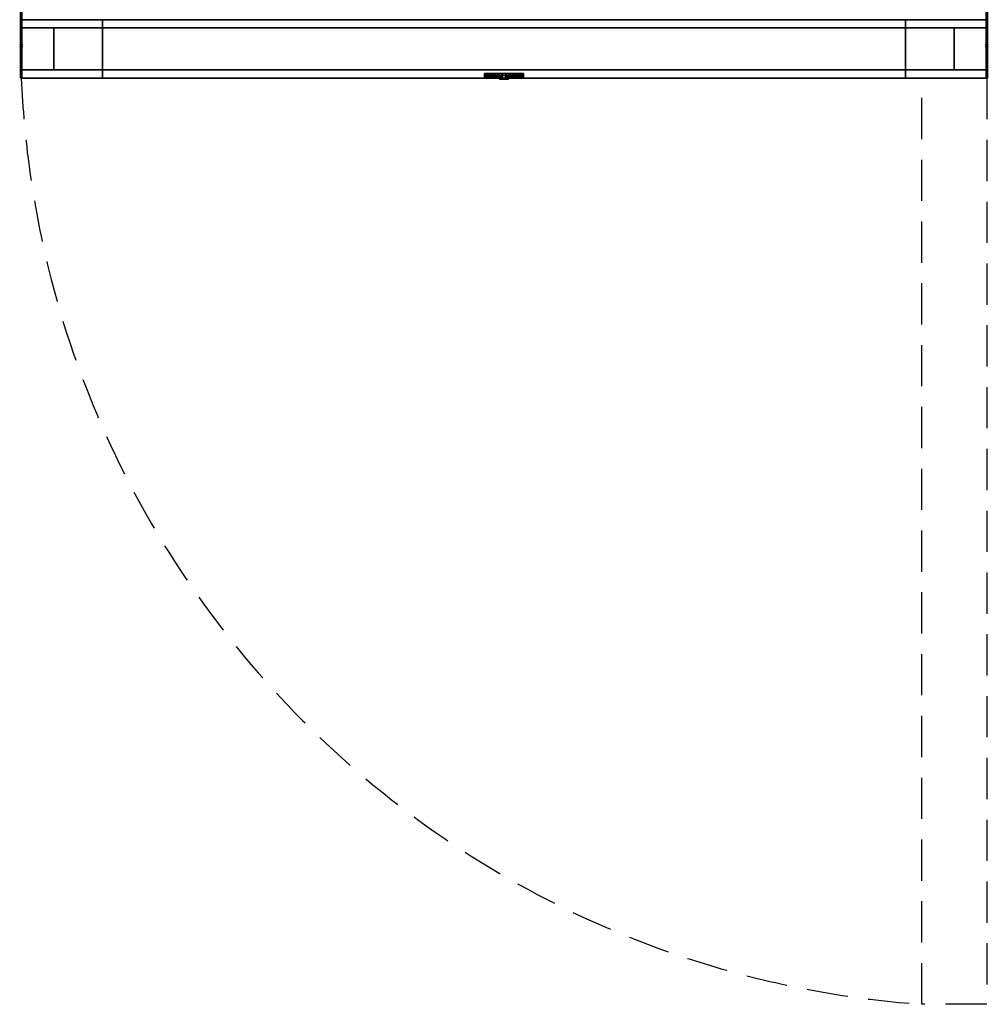
# Model space of a CAD drawing. Units: millimetres. Extents: x -1 to 596, y -1133 to 5.
# Drawn here: x -1 to 596, y -1133 to -526 of the extents above; entities that cross this region are included whole.
import ezdxf

# ---------------------------------------------------------------- set-up
doc = ezdxf.new("R2010")
doc.units = ezdxf.units.MM
doc.header["$PDMODE"] = 35
doc.linetypes.add('NASCOSTA', pattern=[0.381, 0.254, -0.127])
for name, color, linetype in [('IQ_200_2D', 1, 'Continuous'), ('IQ_200_3D', 1, 'Continuous'), ('IQ_204_2D', 7, 'Continuous'), ('IQ_GLASS_3D', 4, 'Continuous'), ('IQ_INS_3D', 3, 'Continuous')]:
    doc.layers.add(name, color=color, linetype=linetype)

msp = doc.modelspace()

# ---------------------------------------------------------------- linework, layer by layer
at = {"layer": 'IQ_200_2D', "lineweight": 60}
for p, q in [((0, 0), (0, -562)), ((595, -562), (595, 0))]:
    msp.add_line(p, q, dxfattribs=at)
at = {"layer": 'IQ_200_2D'}
msp.add_line((0, -562), (595, -562), dxfattribs=at)
at = {"layer": 'IQ_204_2D', "linetype": 'NASCOSTA', "ltscale": 100}
for p, q in [((555, -1133), (555, -562)), ((595, -562), (595, -1133)), ((595, -1133), (555, -1133))]:
    msp.add_line(p, q, dxfattribs=at)
at = {"layer": 'IQ_204_2D', "color": 7, "linetype": 'NASCOSTA', "ltscale": 100}
msp.add_arc((597.55, -536.42), 598.1, 182.45149, 265.92032, dxfattribs=at)
at = {"layer": 'IQ_INS_3D'}
for p in [(0, -542), (595, -542)]:
    msp.add_point(p, dxfattribs=at)

# ---------------------------------------------------------------- meshes
at = {"layer": 'IQ_200_3D'}
mesh = msp.add_polyface(dxfattribs=at)
corners = [(595, -526, 820), (595, -526, 97), (0, -526, 97), (0, -526, 820), (545, -526, 770), (50, -526, 770), (50, -526, 147), (545, -526, 147)]
mesh.append_faces([[corners[k] for k in face] for face in [(3, 5, 6, 2), (2, 6, 7, 1)]], dxfattribs={"vtx0": -1, "vtx2": -1})
mesh.append_faces([[corners[k] for k in face] for face in [(4, 5, 3, 0), (7, 4, 0, 1)]], dxfattribs={"vtx1": -1, "vtx3": -1})
mesh = msp.add_polyface(dxfattribs=at)
corners = [(595, -531, 820), (595, -526, 820), (0, -526, 820), (0, -531, 820)]
mesh.append_faces([[corners[k] for k in face] for face in [(0, 1, 2, 3)]])
mesh = msp.add_polyface(dxfattribs=at)
corners = [(0, -531, 820), (0, -526, 820), (0, -526, 97), (0, -531, 97)]
mesh.append_faces([[corners[k] for k in face] for face in [(0, 1, 2, 3)]])
mesh = msp.add_polyface(dxfattribs=at)
corners = [(0, -531, 97), (0, -526, 97), (595, -526, 97), (595, -531, 97)]
mesh.append_faces([[corners[k] for k in face] for face in [(0, 1, 2, 3)]])
mesh = msp.add_polyface(dxfattribs=at)
corners = [(545, -531, 147), (545, -526, 147), (50, -526, 147), (50, -531, 147)]
mesh.append_faces([[corners[k] for k in face] for face in [(0, 1, 2, 3)]])
mesh = msp.add_polyface(dxfattribs=at)
corners = [(50, -531, 147), (50, -526, 147), (50, -526, 770), (50, -531, 770)]
mesh.append_faces([[corners[k] for k in face] for face in [(0, 1, 2, 3)]])
mesh = msp.add_polyface(dxfattribs=at)
corners = [(50, -531, 770), (50, -526, 770), (545, -526, 770), (545, -531, 770)]
mesh.append_faces([[corners[k] for k in face] for face in [(0, 1, 2, 3)]])
at = {"layer": 'IQ_200_3D', "transparency": 33554496}
mesh = msp.add_polyface(dxfattribs=at)
corners = [(545, -531, 770), (545, -526, 770), (50, -526, 770), (50, -531, 770)]
mesh.append_faces([[corners[k] for k in face] for face in [(0, 1, 2, 3)]])
mesh = msp.add_polyface(dxfattribs=at)
corners = [(50, -531, 770), (50, -526, 770), (50, -526, 147), (50, -531, 147)]
mesh.append_faces([[corners[k] for k in face] for face in [(0, 1, 2, 3)]])
mesh = msp.add_polyface(dxfattribs=at)
corners = [(50, -531, 147), (50, -526, 147), (545, -526, 147), (545, -531, 147)]
mesh.append_faces([[corners[k] for k in face] for face in [(0, 1, 2, 3)]])
at = {"layer": 'IQ_200_3D'}
mesh = msp.add_polyface(dxfattribs=at)
corners = [(545, -531, 770), (545, -526, 770), (545, -526, 147), (545, -531, 147)]
mesh.append_faces([[corners[k] for k in face] for face in [(0, 1, 2, 3)]])
at = {"layer": 'IQ_200_3D', "transparency": 33554496}
mesh = msp.add_polyface(dxfattribs=at)
corners = [(545, -531, 147), (545, -526, 147), (545, -526, 770), (545, -531, 770)]
mesh.append_faces([[corners[k] for k in face] for face in [(0, 1, 2, 3)]])
at = {"layer": 'IQ_200_3D'}
mesh = msp.add_polyface(dxfattribs=at)
corners = [(595, -531, 97), (595, -526, 97), (595, -526, 820), (595, -531, 820)]
mesh.append_faces([[corners[k] for k in face] for face in [(0, 1, 2, 3)]])
mesh = msp.add_polyface(dxfattribs=at)
corners = [(595, -531, 820), (0, -531, 820), (0, -531, 97), (595, -531, 97), (545, -531, 770), (545, -531, 147), (50, -531, 147), (50, -531, 770)]
mesh.append_faces([[corners[k] for k in face] for face in [(0, 4, 5, 3), (3, 5, 6, 2)]], dxfattribs={"vtx0": -1, "vtx2": -1})
mesh.append_faces([[corners[k] for k in face] for face in [(7, 4, 0, 1), (6, 7, 1, 2)]], dxfattribs={"vtx1": -1, "vtx3": -1})
mesh = msp.add_polyface(dxfattribs=at)
corners = [(575, -531, 800), (575, -531, 117), (20, -531, 117), (20, -531, 800), (545, -531, 770), (50, -531, 770), (50, -531, 147), (545, -531, 147)]
mesh.append_faces([[corners[k] for k in face] for face in [(3, 5, 6, 2), (2, 6, 7, 1)]], dxfattribs={"vtx0": -1, "vtx2": -1})
mesh.append_faces([[corners[k] for k in face] for face in [(4, 5, 3, 0), (7, 4, 0, 1)]], dxfattribs={"vtx1": -1, "vtx3": -1})
mesh = msp.add_polyface(dxfattribs=at)
corners = [(575, -557, 800), (575, -531, 800), (20, -531, 800), (20, -557, 800)]
mesh.append_faces([[corners[k] for k in face] for face in [(0, 1, 2, 3)]])
mesh = msp.add_polyface(dxfattribs=at)
corners = [(20, -557, 800), (20, -531, 800), (20, -531, 117), (20, -557, 117)]
mesh.append_faces([[corners[k] for k in face] for face in [(0, 1, 2, 3)]])
mesh = msp.add_polyface(dxfattribs=at)
corners = [(20, -557, 117), (20, -531, 117), (575, -531, 117), (575, -557, 117)]
mesh.append_faces([[corners[k] for k in face] for face in [(0, 1, 2, 3)]])
mesh = msp.add_polyface(dxfattribs=at)
corners = [(545, -557, 147), (545, -531, 147), (50, -531, 147), (50, -557, 147)]
mesh.append_faces([[corners[k] for k in face] for face in [(0, 1, 2, 3)]])
mesh = msp.add_polyface(dxfattribs=at)
corners = [(50, -557, 147), (50, -531, 147), (50, -531, 770), (50, -557, 770)]
mesh.append_faces([[corners[k] for k in face] for face in [(0, 1, 2, 3)]])
mesh = msp.add_polyface(dxfattribs=at)
corners = [(50, -557, 770), (50, -531, 770), (545, -531, 770), (545, -557, 770)]
mesh.append_faces([[corners[k] for k in face] for face in [(0, 1, 2, 3)]])
mesh = msp.add_polyface(dxfattribs=at)
corners = [(545, -557, 770), (545, -531, 770), (545, -531, 147), (545, -557, 147)]
mesh.append_faces([[corners[k] for k in face] for face in [(0, 1, 2, 3)]])
mesh = msp.add_polyface(dxfattribs=at)
corners = [(575, -557, 117), (575, -531, 117), (575, -531, 800), (575, -557, 800)]
mesh.append_faces([[corners[k] for k in face] for face in [(0, 1, 2, 3)]])
mesh = msp.add_polyface(dxfattribs=at)
corners = [(595, -557, 820), (595, -557, 97), (0, -557, 97), (0, -557, 820), (545, -557, 770), (50, -557, 770), (50, -557, 147), (545, -557, 147)]
mesh.append_faces([[corners[k] for k in face] for face in [(3, 5, 6, 2), (2, 6, 7, 1)]], dxfattribs={"vtx0": -1, "vtx2": -1})
mesh.append_faces([[corners[k] for k in face] for face in [(4, 5, 3, 0), (7, 4, 0, 1)]], dxfattribs={"vtx1": -1, "vtx3": -1})
mesh = msp.add_polyface(dxfattribs=at)
corners = [(595, -562, 820), (595, -557, 820), (0, -557, 820), (0, -562, 820)]
mesh.append_faces([[corners[k] for k in face] for face in [(0, 1, 2, 3)]])
mesh = msp.add_polyface(dxfattribs=at)
corners = [(0, -562, 820), (0, -557, 820), (0, -557, 97), (0, -562, 97)]
mesh.append_faces([[corners[k] for k in face] for face in [(0, 1, 2, 3)]])
mesh = msp.add_polyface(dxfattribs=at)
corners = [(0, -562, 97), (0, -557, 97), (595, -557, 97), (595, -562, 97)]
mesh.append_faces([[corners[k] for k in face] for face in [(0, 1, 2, 3)]])
mesh = msp.add_polyface(dxfattribs=at)
corners = [(575, -557, 800), (20, -557, 800), (20, -557, 117), (575, -557, 117), (545, -557, 770), (545, -557, 147), (50, -557, 147), (50, -557, 770)]
mesh.append_faces([[corners[k] for k in face] for face in [(0, 4, 5, 3), (3, 5, 6, 2)]], dxfattribs={"vtx0": -1, "vtx2": -1})
mesh.append_faces([[corners[k] for k in face] for face in [(7, 4, 0, 1), (6, 7, 1, 2)]], dxfattribs={"vtx1": -1, "vtx3": -1})
mesh = msp.add_polyface(dxfattribs=at)
corners = [(545, -562, 147), (545, -557, 147), (50, -557, 147), (50, -562, 147)]
mesh.append_faces([[corners[k] for k in face] for face in [(0, 1, 2, 3)]])
mesh = msp.add_polyface(dxfattribs=at)
corners = [(50, -562, 147), (50, -557, 147), (50, -557, 770), (50, -562, 770)]
mesh.append_faces([[corners[k] for k in face] for face in [(0, 1, 2, 3)]])
mesh = msp.add_polyface(dxfattribs=at)
corners = [(50, -562, 770), (50, -557, 770), (545, -557, 770), (545, -562, 770)]
mesh.append_faces([[corners[k] for k in face] for face in [(0, 1, 2, 3)]])
at = {"layer": 'IQ_200_3D', "transparency": 33554496}
mesh = msp.add_polyface(dxfattribs=at)
corners = [(545, -562, 770), (545, -557, 770), (50, -557, 770), (50, -562, 770)]
mesh.append_faces([[corners[k] for k in face] for face in [(0, 1, 2, 3)]])
mesh = msp.add_polyface(dxfattribs=at)
corners = [(50, -562, 770), (50, -557, 770), (50, -557, 147), (50, -562, 147)]
mesh.append_faces([[corners[k] for k in face] for face in [(0, 1, 2, 3)]])
mesh = msp.add_polyface(dxfattribs=at)
corners = [(50, -562, 147), (50, -557, 147), (545, -557, 147), (545, -562, 147)]
mesh.append_faces([[corners[k] for k in face] for face in [(0, 1, 2, 3)]])
at = {"layer": 'IQ_200_3D'}
mesh = msp.add_polyface(dxfattribs=at)
corners = [(545, -562, 770), (545, -557, 770), (545, -557, 147), (545, -562, 147)]
mesh.append_faces([[corners[k] for k in face] for face in [(0, 1, 2, 3)]])
at = {"layer": 'IQ_200_3D', "transparency": 33554496}
mesh = msp.add_polyface(dxfattribs=at)
corners = [(545, -562, 147), (545, -557, 147), (545, -557, 770), (545, -562, 770)]
mesh.append_faces([[corners[k] for k in face] for face in [(0, 1, 2, 3)]])
at = {"layer": 'IQ_200_3D'}
mesh = msp.add_polyface(dxfattribs=at)
corners = [(595, -562, 97), (595, -557, 97), (595, -557, 820), (595, -562, 820)]
mesh.append_faces([[corners[k] for k in face] for face in [(0, 1, 2, 3)]])
mesh = msp.add_polyface(dxfattribs=at)
corners = [(309.5, -559.18, 117), (309.24, -559.18, 115.13), (308.46, -559.18, 113.34), (307.21, -559.18, 111.71), (305.53, -559.18, 110.31), (303.5, -559.18, 109.21), (301.21, -559.18, 108.44), (298.75, -559.18, 108.05), (296.25, -559.18, 108.05), (293.79, -559.18, 108.44), (291.5, -559.18, 109.21), (289.47, -559.18, 110.31), (287.79, -559.18, 111.71), (286.54, -559.18, 113.34), (285.76, -559.18, 115.13), (285.5, -559.18, 117), (285.76, -559.18, 118.87), (286.54, -559.18, 120.66), (287.79, -559.18, 122.29), (289.47, -559.18, 123.69), (291.5, -559.18, 124.79), (293.79, -559.18, 125.56), (296.25, -559.18, 125.95), (298.75, -559.18, 125.95), (301.21, -559.18, 125.56), (303.5, -559.18, 124.79), (305.53, -559.18, 123.69), (307.21, -559.18, 122.29), (308.46, -559.18, 120.66), (309.24, -559.18, 118.87), (307.5, -559.18, 117), (307.31, -559.18, 118.33), (306.74, -559.18, 119.64), (305.77, -559.18, 120.9), (304.41, -559.18, 122.03), (302.7, -559.18, 122.96), (300.73, -559.18, 123.62), (298.6, -559.18, 123.96), (296.4, -559.18, 123.96), (294.27, -559.18, 123.62), (292.3, -559.18, 122.96), (290.59, -559.18, 122.03), (289.23, -559.18, 120.9), (288.26, -559.18, 119.64), (287.69, -559.18, 118.33), (287.5, -559.18, 117), (287.69, -559.18, 115.67), (288.26, -559.18, 114.36), (289.23, -559.18, 113.1), (290.59, -559.18, 111.97), (292.3, -559.18, 111.04), (294.27, -559.18, 110.38), (296.4, -559.18, 110.04), (298.6, -559.18, 110.04), (300.73, -559.18, 110.38), (302.7, -559.18, 111.04), (304.41, -559.18, 111.97), (305.77, -559.18, 113.1), (306.74, -559.18, 114.36), (307.31, -559.18, 115.67)]
mesh.append_faces([[corners[k] for k in face] for face in [(5, 56, 4)]], dxfattribs={"vtx0": -1, "vtx1": -1})
mesh.append_faces([[corners[k] for k in face] for face in [(8, 52, 53), (46, 13, 14, 45), (13, 46, 47), (57, 3, 4, 56), (3, 57, 58, 2), (2, 58, 59), (19, 41, 42, 18), (18, 42, 43, 17), (41, 19, 20, 40), (40, 20, 21, 39), (22, 38, 39, 21), (29, 30, 31, 28)]], dxfattribs={"vtx0": -1, "vtx2": -1})
mesh.append_faces([[corners[k] for k in face] for face in [(45, 14, 15, 16)]], dxfattribs={"vtx0": -1, "vtx3": -1})
mesh.append_faces([[corners[k] for k in face] for face in [(0, 1, 30, 29), (43, 44, 17), (31, 32, 28)]], dxfattribs={"vtx1": -1, "vtx2": -1})
mesh.append_faces([[corners[k] for k in face] for face in [(49, 50, 10, 11), (9, 10, 50, 51), (8, 9, 51, 52), (11, 12, 48, 49), (47, 48, 12, 13), (53, 54, 7, 8), (6, 7, 54, 55), (5, 6, 55, 56), (1, 2, 59, 30), (44, 45, 16, 17), (37, 38, 22, 23), (32, 33, 27, 28), (33, 34, 26, 27), (36, 37, 23, 24), (35, 36, 24, 25), (34, 35, 25, 26)]], dxfattribs={"vtx1": -1, "vtx3": -1})
mesh = msp.add_polyface(dxfattribs=at)
corners = [(285.5, -562, 117), (285.76, -562, 118.87), (286.54, -562, 120.66), (287.79, -562, 122.29), (289.47, -562, 123.69), (291.5, -562, 124.79), (293.79, -562, 125.56), (296.25, -562, 125.95), (298.75, -562, 125.95), (301.21, -562, 125.56), (303.5, -562, 124.79), (305.53, -562, 123.69), (307.21, -562, 122.29), (308.46, -562, 120.66), (309.24, -562, 118.87), (309.5, -562, 117), (309.5, -559.18, 117), (309.24, -559.18, 118.87), (308.46, -559.18, 120.66), (307.21, -559.18, 122.29), (305.53, -559.18, 123.69), (303.5, -559.18, 124.79), (301.21, -559.18, 125.56), (298.75, -559.18, 125.95), (296.25, -559.18, 125.95), (293.79, -559.18, 125.56), (291.5, -559.18, 124.79), (289.47, -559.18, 123.69), (287.79, -559.18, 122.29), (286.54, -559.18, 120.66), (285.76, -559.18, 118.87), (285.5, -559.18, 117)]
mesh.append_faces([[corners[k] for k in face] for face in [(8, 23, 24, 7), (26, 5, 6, 25), (27, 4, 5, 26), (30, 1, 2, 29), (29, 2, 3, 28), (28, 3, 4, 27)]], dxfattribs={"vtx0": -1, "vtx2": -1})
mesh.append_faces([[corners[k] for k in face] for face in [(13, 14, 17, 18), (12, 13, 18, 19), (10, 11, 20, 21), (9, 10, 21, 22), (11, 12, 19, 20), (8, 9, 22, 23), (6, 7, 24, 25)]], dxfattribs={"vtx1": -1, "vtx3": -1})
mesh.append_faces([[corners[k] for k in face] for face in [(31, 0, 1, 30)]], dxfattribs={"vtx2": -1})
mesh.append_faces([[corners[k] for k in face] for face in [(14, 15, 16, 17)]], dxfattribs={"vtx3": -1})
mesh = msp.add_polyface(dxfattribs=at)
corners = [(309.5, -562, 117), (309.24, -562, 115.13), (308.46, -562, 113.34), (307.21, -562, 111.71), (305.53, -562, 110.31), (303.5, -562, 109.21), (301.21, -562, 108.44), (298.75, -562, 108.05), (296.25, -562, 108.05), (293.79, -562, 108.44), (291.5, -562, 109.21), (289.47, -562, 110.31), (287.79, -562, 111.71), (286.54, -562, 113.34), (285.76, -562, 115.13), (285.5, -562, 117), (285.5, -559.18, 117), (285.76, -559.18, 115.13), (286.54, -559.18, 113.34), (287.79, -559.18, 111.71), (289.47, -559.18, 110.31), (291.5, -559.18, 109.21), (293.79, -559.18, 108.44), (296.25, -559.18, 108.05), (298.75, -559.18, 108.05), (301.21, -559.18, 108.44), (303.5, -559.18, 109.21), (305.53, -559.18, 110.31), (307.21, -559.18, 111.71), (308.46, -559.18, 113.34), (309.24, -559.18, 115.13), (309.5, -559.18, 117)]
mesh.append_faces([[corners[k] for k in face] for face in [(8, 23, 24, 7), (26, 5, 6, 25), (27, 4, 5, 26), (30, 1, 2, 29), (29, 2, 3, 28), (28, 3, 4, 27)]], dxfattribs={"vtx0": -1, "vtx2": -1})
mesh.append_faces([[corners[k] for k in face] for face in [(13, 14, 17, 18), (12, 13, 18, 19), (10, 11, 20, 21), (9, 10, 21, 22), (11, 12, 19, 20), (8, 9, 22, 23), (6, 7, 24, 25)]], dxfattribs={"vtx1": -1, "vtx3": -1})
mesh.append_faces([[corners[k] for k in face] for face in [(31, 0, 1, 30)]], dxfattribs={"vtx2": -1})
mesh.append_faces([[corners[k] for k in face] for face in [(14, 15, 16, 17)]], dxfattribs={"vtx3": -1})
mesh = msp.add_polyface(dxfattribs=at)
corners = [(309.5, -560.33, 117), (309.24, -560.33, 118.87), (308.46, -560.33, 120.66), (307.21, -560.33, 122.29), (305.53, -560.33, 123.69), (303.5, -560.33, 124.79), (301.21, -560.33, 125.56), (298.75, -560.33, 125.95), (296.25, -560.33, 125.95), (293.79, -560.33, 125.56), (291.5, -560.33, 124.79), (289.47, -560.33, 123.69), (287.79, -560.33, 122.29), (286.54, -560.33, 120.66), (285.76, -560.33, 118.87), (285.5, -560.33, 117), (285.76, -560.33, 115.13), (286.54, -560.33, 113.34), (287.79, -560.33, 111.71), (289.47, -560.33, 110.31), (291.5, -560.33, 109.21), (293.79, -560.33, 108.44), (296.25, -560.33, 108.05), (298.75, -560.33, 108.05), (301.21, -560.33, 108.44), (303.5, -560.33, 109.21), (305.53, -560.33, 110.31), (307.21, -560.33, 111.71), (308.46, -560.33, 113.34), (309.24, -560.33, 115.13)]
mesh.append_faces([[corners[k] for k in face] for face in [(11, 19, 20, 10), (14, 16, 17, 13), (17, 12, 13), (19, 11, 12)]], dxfattribs={"vtx0": -1, "vtx2": -1})
mesh.append_faces([[corners[k] for k in face] for face in [(12, 17, 18, 19), (27, 2, 3, 4), (23, 6, 7, 8)]], dxfattribs={"vtx0": -1, "vtx3": -1})
mesh.append_faces([[corners[k] for k in face] for face in [(21, 22, 9, 20), (24, 25, 6, 23), (28, 29, 2, 27), (9, 10, 20)]], dxfattribs={"vtx1": -1, "vtx2": -1})
mesh.append_faces([[corners[k] for k in face] for face in [(22, 23, 8, 9), (25, 26, 5, 6), (26, 27, 4, 5)]], dxfattribs={"vtx1": -1, "vtx3": -1})
mesh.append_faces([[corners[k] for k in face] for face in [(14, 15, 16)]], dxfattribs={"vtx2": -1})
mesh.append_faces([[corners[k] for k in face] for face in [(29, 0, 1, 2)]], dxfattribs={"vtx3": -1})
mesh = msp.add_polyface(dxfattribs=at)
corners = [(285.5, -560.33, 117), (285.76, -560.33, 118.87), (286.54, -560.33, 120.66), (287.79, -560.33, 122.29), (289.47, -560.33, 123.69), (291.5, -560.33, 124.79), (293.79, -560.33, 125.56), (296.25, -560.33, 125.95), (298.75, -560.33, 125.95), (301.21, -560.33, 125.56), (303.5, -560.33, 124.79), (305.53, -560.33, 123.69), (307.21, -560.33, 122.29), (308.46, -560.33, 120.66), (309.24, -560.33, 118.87), (309.5, -560.33, 117), (309.5, -562, 117), (309.24, -562, 118.87), (308.46, -562, 120.66), (307.21, -562, 122.29), (305.53, -562, 123.69), (303.5, -562, 124.79), (301.21, -562, 125.56), (298.75, -562, 125.95), (296.25, -562, 125.95), (293.79, -562, 125.56), (291.5, -562, 124.79), (289.47, -562, 123.69), (287.79, -562, 122.29), (286.54, -562, 120.66), (285.76, -562, 118.87), (285.5, -562, 117)]
mesh.append_faces([[corners[k] for k in face] for face in [(14, 17, 18, 13), (13, 18, 19, 12), (11, 20, 21, 10), (10, 21, 22, 9), (12, 19, 20, 11), (9, 22, 23, 8), (8, 23, 24, 7)]], dxfattribs={"vtx0": -1, "vtx2": -1})
mesh.append_faces([[corners[k] for k in face] for face in [(26, 27, 4, 5), (24, 25, 6, 7), (25, 26, 5, 6), (29, 30, 1, 2), (28, 29, 2, 3), (27, 28, 3, 4)]], dxfattribs={"vtx1": -1, "vtx3": -1})
mesh.append_faces([[corners[k] for k in face] for face in [(15, 16, 17, 14)]], dxfattribs={"vtx2": -1})
mesh.append_faces([[corners[k] for k in face] for face in [(30, 31, 0, 1)]], dxfattribs={"vtx3": -1})
mesh = msp.add_polyface(dxfattribs=at)
corners = [(309.5, -560.33, 117), (309.24, -560.33, 115.13), (308.46, -560.33, 113.34), (307.21, -560.33, 111.71), (305.53, -560.33, 110.31), (303.5, -560.33, 109.21), (301.21, -560.33, 108.44), (298.75, -560.33, 108.05), (296.25, -560.33, 108.05), (293.79, -560.33, 108.44), (291.5, -560.33, 109.21), (289.47, -560.33, 110.31), (287.79, -560.33, 111.71), (286.54, -560.33, 113.34), (285.76, -560.33, 115.13), (285.5, -560.33, 117), (285.5, -562, 117), (285.76, -562, 115.13), (286.54, -562, 113.34), (287.79, -562, 111.71), (289.47, -562, 110.31), (291.5, -562, 109.21), (293.79, -562, 108.44), (296.25, -562, 108.05), (298.75, -562, 108.05), (301.21, -562, 108.44), (303.5, -562, 109.21), (305.53, -562, 110.31), (307.21, -562, 111.71), (308.46, -562, 113.34), (309.24, -562, 115.13), (309.5, -562, 117)]
mesh.append_faces([[corners[k] for k in face] for face in [(14, 17, 18, 13), (13, 18, 19, 12), (11, 20, 21, 10), (10, 21, 22, 9), (12, 19, 20, 11), (9, 22, 23, 8), (8, 23, 24, 7)]], dxfattribs={"vtx0": -1, "vtx2": -1})
mesh.append_faces([[corners[k] for k in face] for face in [(26, 27, 4, 5), (24, 25, 6, 7), (25, 26, 5, 6), (29, 30, 1, 2), (28, 29, 2, 3), (27, 28, 3, 4)]], dxfattribs={"vtx1": -1, "vtx3": -1})
mesh.append_faces([[corners[k] for k in face] for face in [(15, 16, 17, 14)]], dxfattribs={"vtx2": -1})
mesh.append_faces([[corners[k] for k in face] for face in [(30, 31, 0, 1)]], dxfattribs={"vtx3": -1})
mesh = msp.add_polyface(dxfattribs=at)
corners = [(309.5, -562, 117), (309.24, -562, 118.87), (308.46, -562, 120.66), (307.21, -562, 122.29), (305.53, -562, 123.69), (303.5, -562, 124.79), (301.21, -562, 125.56), (298.75, -562, 125.95), (296.25, -562, 125.95), (293.79, -562, 125.56), (291.5, -562, 124.79), (289.47, -562, 123.69), (287.79, -562, 122.29), (286.54, -562, 120.66), (285.76, -562, 118.87), (285.5, -562, 117), (285.76, -562, 115.13), (286.54, -562, 113.34), (287.79, -562, 111.71), (289.47, -562, 110.31), (291.5, -562, 109.21), (293.79, -562, 108.44), (296.25, -562, 108.05), (298.75, -562, 108.05), (301.21, -562, 108.44), (303.5, -562, 109.21), (305.53, -562, 110.31), (307.21, -562, 111.71), (308.46, -562, 113.34), (309.24, -562, 115.13), (307.5, -562, 117), (307.31, -562, 115.67), (306.74, -562, 114.36), (305.77, -562, 113.1), (304.41, -562, 111.97), (302.7, -562, 111.04), (300.73, -562, 110.38), (298.6, -562, 110.04), (296.4, -562, 110.04), (294.27, -562, 110.38), (292.3, -562, 111.04), (290.59, -562, 111.97), (289.23, -562, 113.1), (288.26, -562, 114.36), (287.69, -562, 115.67), (287.5, -562, 117), (287.69, -562, 118.33), (288.26, -562, 119.64), (289.23, -562, 120.9), (290.59, -562, 122.03), (292.3, -562, 122.96), (294.27, -562, 123.62), (296.4, -562, 123.96), (298.6, -562, 123.96), (300.73, -562, 123.62), (302.7, -562, 122.96), (304.41, -562, 122.03), (305.77, -562, 120.9), (306.74, -562, 119.64), (307.31, -562, 118.33)]
mesh.append_faces([[corners[k] for k in face] for face in [(5, 56, 4)]], dxfattribs={"vtx0": -1, "vtx1": -1})
mesh.append_faces([[corners[k] for k in face] for face in [(8, 52, 53), (46, 13, 14, 45), (13, 46, 47), (57, 3, 4, 56), (3, 57, 58, 2), (2, 58, 59), (19, 41, 42, 18), (18, 42, 43, 17), (41, 19, 20, 40), (40, 20, 21, 39), (22, 38, 39, 21), (29, 30, 31, 28)]], dxfattribs={"vtx0": -1, "vtx2": -1})
mesh.append_faces([[corners[k] for k in face] for face in [(45, 14, 15, 16)]], dxfattribs={"vtx0": -1, "vtx3": -1})
mesh.append_faces([[corners[k] for k in face] for face in [(0, 1, 30, 29), (43, 44, 17), (31, 32, 28)]], dxfattribs={"vtx1": -1, "vtx2": -1})
mesh.append_faces([[corners[k] for k in face] for face in [(49, 50, 10, 11), (9, 10, 50, 51), (8, 9, 51, 52), (11, 12, 48, 49), (47, 48, 12, 13), (53, 54, 7, 8), (6, 7, 54, 55), (5, 6, 55, 56), (1, 2, 59, 30), (44, 45, 16, 17), (37, 38, 22, 23), (32, 33, 27, 28), (33, 34, 26, 27), (36, 37, 23, 24), (35, 36, 24, 25), (34, 35, 25, 26)]], dxfattribs={"vtx1": -1, "vtx3": -1})
mesh = msp.add_polyface(dxfattribs=at)
corners = [(287.5, -562, 117), (287.69, -562, 115.67), (288.26, -562, 114.36), (289.23, -562, 113.1), (290.59, -562, 111.97), (292.3, -562, 111.04), (294.27, -562, 110.38), (296.4, -562, 110.04), (298.6, -562, 110.04), (300.73, -562, 110.38), (302.7, -562, 111.04), (304.41, -562, 111.97), (305.77, -562, 113.1), (306.74, -562, 114.36), (307.31, -562, 115.67), (307.5, -562, 117), (307.5, -559.18, 117), (307.31, -559.18, 115.67), (306.74, -559.18, 114.36), (305.77, -559.18, 113.1), (304.41, -559.18, 111.97), (302.7, -559.18, 111.04), (300.73, -559.18, 110.38), (298.6, -559.18, 110.04), (296.4, -559.18, 110.04), (294.27, -559.18, 110.38), (292.3, -559.18, 111.04), (290.59, -559.18, 111.97), (289.23, -559.18, 113.1), (288.26, -559.18, 114.36), (287.69, -559.18, 115.67), (287.5, -559.18, 117)]
mesh.append_faces([[corners[k] for k in face] for face in [(27, 4, 5, 26), (25, 6, 7, 24), (26, 5, 6, 25), (29, 2, 3, 28), (30, 1, 2, 29), (28, 3, 4, 27)]], dxfattribs={"vtx0": -1, "vtx2": -1})
mesh.append_faces([[corners[k] for k in face] for face in [(12, 13, 18, 19), (13, 14, 17, 18), (10, 11, 20, 21), (8, 9, 22, 23), (9, 10, 21, 22), (11, 12, 19, 20), (7, 8, 23, 24)]], dxfattribs={"vtx1": -1, "vtx3": -1})
mesh.append_faces([[corners[k] for k in face] for face in [(31, 0, 1, 30)]], dxfattribs={"vtx2": -1})
mesh.append_faces([[corners[k] for k in face] for face in [(14, 15, 16, 17)]], dxfattribs={"vtx3": -1})
mesh = msp.add_polyface(dxfattribs=at)
corners = [(307.5, -562, 117), (307.31, -562, 118.33), (306.74, -562, 119.64), (305.77, -562, 120.9), (304.41, -562, 122.03), (302.7, -562, 122.96), (300.73, -562, 123.62), (298.6, -562, 123.96), (296.4, -562, 123.96), (294.27, -562, 123.62), (292.3, -562, 122.96), (290.59, -562, 122.03), (289.23, -562, 120.9), (288.26, -562, 119.64), (287.69, -562, 118.33), (287.5, -562, 117), (287.5, -559.18, 117), (287.69, -559.18, 118.33), (288.26, -559.18, 119.64), (289.23, -559.18, 120.9), (290.59, -559.18, 122.03), (292.3, -559.18, 122.96), (294.27, -559.18, 123.62), (296.4, -559.18, 123.96), (298.6, -559.18, 123.96), (300.73, -559.18, 123.62), (302.7, -559.18, 122.96), (304.41, -559.18, 122.03), (305.77, -559.18, 120.9), (306.74, -559.18, 119.64), (307.31, -559.18, 118.33), (307.5, -559.18, 117)]
mesh.append_faces([[corners[k] for k in face] for face in [(27, 4, 5, 26), (25, 6, 7, 24), (26, 5, 6, 25), (29, 2, 3, 28), (30, 1, 2, 29), (28, 3, 4, 27)]], dxfattribs={"vtx0": -1, "vtx2": -1})
mesh.append_faces([[corners[k] for k in face] for face in [(12, 13, 18, 19), (13, 14, 17, 18), (10, 11, 20, 21), (8, 9, 22, 23), (9, 10, 21, 22), (11, 12, 19, 20), (7, 8, 23, 24)]], dxfattribs={"vtx1": -1, "vtx3": -1})
mesh.append_faces([[corners[k] for k in face] for face in [(31, 0, 1, 30)]], dxfattribs={"vtx2": -1})
mesh.append_faces([[corners[k] for k in face] for face in [(14, 15, 16, 17)]], dxfattribs={"vtx3": -1})
mesh = msp.add_polyface(dxfattribs=at)
corners = [(307.5, -560.33, 117), (302.7, -560.33, 111.04), (292.3, -560.33, 111.04), (287.5, -560.33, 117), (292.3, -560.33, 122.96), (302.7, -560.33, 122.96)]
mesh.append_faces([[corners[k] for k in face] for face in [(4, 1, 2, 3)]], dxfattribs={"vtx0": -1})
mesh.append_faces([[corners[k] for k in face] for face in [(5, 0, 1, 4)]], dxfattribs={"vtx2": -1})
mesh = msp.add_polyface(dxfattribs=at)
corners = [(307.5, -560.33, 117), (302.7, -560.33, 122.96), (292.3, -560.33, 122.96), (287.5, -560.33, 117), (293.5, -562, 117), (297.5, -562, 121), (301.5, -562, 117), (304.26, -561.23, 117), (304.51, -560.33, 120.72), (303.61, -560.33, 121.84), (290.74, -561.23, 117), (290.49, -560.33, 120.72), (289, -560.33, 118.86), (289.12, -560.78, 117), (297.5, -560.33, 122.96)]
mesh.append_faces([[corners[k] for k in face] for face in [(1, 6, 9), (5, 2, 4)]], dxfattribs={"vtx0": -1, "vtx1": -1})
mesh.append_faces([[corners[k] for k in face] for face in [(7, 8, 9), (10, 2, 11), (12, 13, 10), (10, 11, 12), (1, 5, 6)]], dxfattribs={"vtx0": -1, "vtx2": -1})
mesh.append_faces([[corners[k] for k in face] for face in [(5, 1, 14, 2)]], dxfattribs={"vtx0": -1, "vtx3": -1})
mesh.append_faces([[corners[k] for k in face] for face in [(6, 7, 9), (10, 4, 2)]], dxfattribs={"vtx1": -1, "vtx2": -1})
mesh.append_faces([[corners[k] for k in face] for face in [(7, 0, 8), (12, 3, 13)]], dxfattribs={"vtx2": -1})
mesh = msp.add_polyface(dxfattribs=at)
corners = [(287.5, -560.33, 117), (292.3, -560.33, 111.04), (302.7, -560.33, 111.04), (307.5, -560.33, 117), (301.5, -562, 117), (297.5, -562, 113), (293.5, -562, 117), (290.74, -561.23, 117), (290.49, -560.33, 113.28), (291.39, -560.33, 112.16), (304.26, -561.23, 117), (304.51, -560.33, 113.28), (306, -560.33, 115.14), (305.88, -560.78, 117), (297.5, -560.33, 111.04)]
mesh.append_faces([[corners[k] for k in face] for face in [(1, 6, 9), (5, 2, 4)]], dxfattribs={"vtx0": -1, "vtx1": -1})
mesh.append_faces([[corners[k] for k in face] for face in [(7, 8, 9), (10, 2, 11), (12, 13, 10), (10, 11, 12), (1, 5, 6)]], dxfattribs={"vtx0": -1, "vtx2": -1})
mesh.append_faces([[corners[k] for k in face] for face in [(5, 1, 14, 2)]], dxfattribs={"vtx0": -1, "vtx3": -1})
mesh.append_faces([[corners[k] for k in face] for face in [(6, 7, 9), (10, 4, 2)]], dxfattribs={"vtx1": -1, "vtx2": -1})
mesh.append_faces([[corners[k] for k in face] for face in [(7, 0, 8), (12, 3, 13)]], dxfattribs={"vtx2": -1})
mesh = msp.add_polyface(dxfattribs=at)
corners = [(301.5, -562, 117), (297.5, -562, 121), (293.5, -562, 117), (297.5, -562, 113)]
mesh.append_faces([[corners[k] for k in face] for face in [(2, 3, 0, 1)]])
mesh = msp.add_polyface(dxfattribs=at)
corners = [(297.5, -562, 120.11), (300.2, -562, 118.56), (300.2, -562, 115.44), (297.5, -562, 113.89), (294.8, -562, 115.44), (294.8, -562, 118.56)]
mesh.append_faces([[corners[k] for k in face] for face in [(2, 3, 4, 1)]], dxfattribs={"vtx2": -1})
mesh.append_faces([[corners[k] for k in face] for face in [(4, 5, 0, 1)]], dxfattribs={"vtx3": -1})
mesh = msp.add_polyface(dxfattribs=at)
corners = [(297.5, -562.68, 120.11), (297.5, -562, 120.11), (294.8, -562, 118.56), (294.8, -562.68, 118.56)]
mesh.append_faces([[corners[k] for k in face] for face in [(0, 1, 2, 3)]])
mesh = msp.add_polyface(dxfattribs=at)
corners = [(294.8, -562.68, 118.56), (294.8, -562, 118.56), (294.8, -562, 115.44), (294.8, -562.68, 115.44)]
mesh.append_faces([[corners[k] for k in face] for face in [(0, 1, 2, 3)]])
mesh = msp.add_polyface(dxfattribs=at)
corners = [(294.8, -562.68, 115.44), (294.8, -562, 115.44), (297.5, -562, 113.89), (297.5, -562.68, 113.89)]
mesh.append_faces([[corners[k] for k in face] for face in [(0, 1, 2, 3)]])
mesh = msp.add_polyface(dxfattribs=at)
corners = [(297.5, -562.68, 120.11), (294.8, -562.68, 118.56), (294.8, -562.68, 115.44), (297.5, -562.68, 113.89), (300.2, -562.68, 115.44), (300.2, -562.68, 118.56)]
mesh.append_faces([[corners[k] for k in face] for face in [(2, 0, 1)]], dxfattribs={"vtx0": -1})
mesh.append_faces([[corners[k] for k in face] for face in [(2, 4, 5, 0)]], dxfattribs={"vtx0": -1, "vtx3": -1})
mesh.append_faces([[corners[k] for k in face] for face in [(2, 3, 4)]], dxfattribs={"vtx2": -1})
mesh = msp.add_polyface(dxfattribs=at)
corners = [(297.5, -562.68, 113.89), (297.5, -562, 113.89), (300.2, -562, 115.44), (300.2, -562.68, 115.44)]
mesh.append_faces([[corners[k] for k in face] for face in [(0, 1, 2, 3)]])
mesh = msp.add_polyface(dxfattribs=at)
corners = [(300.2, -562.68, 118.56), (300.2, -562, 118.56), (297.5, -562, 120.11), (297.5, -562.68, 120.11)]
mesh.append_faces([[corners[k] for k in face] for face in [(0, 1, 2, 3)]])
mesh = msp.add_polyface(dxfattribs=at)
corners = [(300.2, -562.68, 115.44), (300.2, -562, 115.44), (300.2, -562, 118.56), (300.2, -562.68, 118.56)]
mesh.append_faces([[corners[k] for k in face] for face in [(0, 1, 2, 3)]])
at = {"layer": 'IQ_GLASS_3D', "transparency": 33554496}
mesh = msp.add_polyface(dxfattribs=at)
corners = [(50, -562, 770), (50, -562, 147), (545, -562, 147), (545, -562, 770)]
mesh.append_faces([[corners[k] for k in face] for face in [(0, 1, 2, 3)]])

doc.saveas('drawing.dxf')
